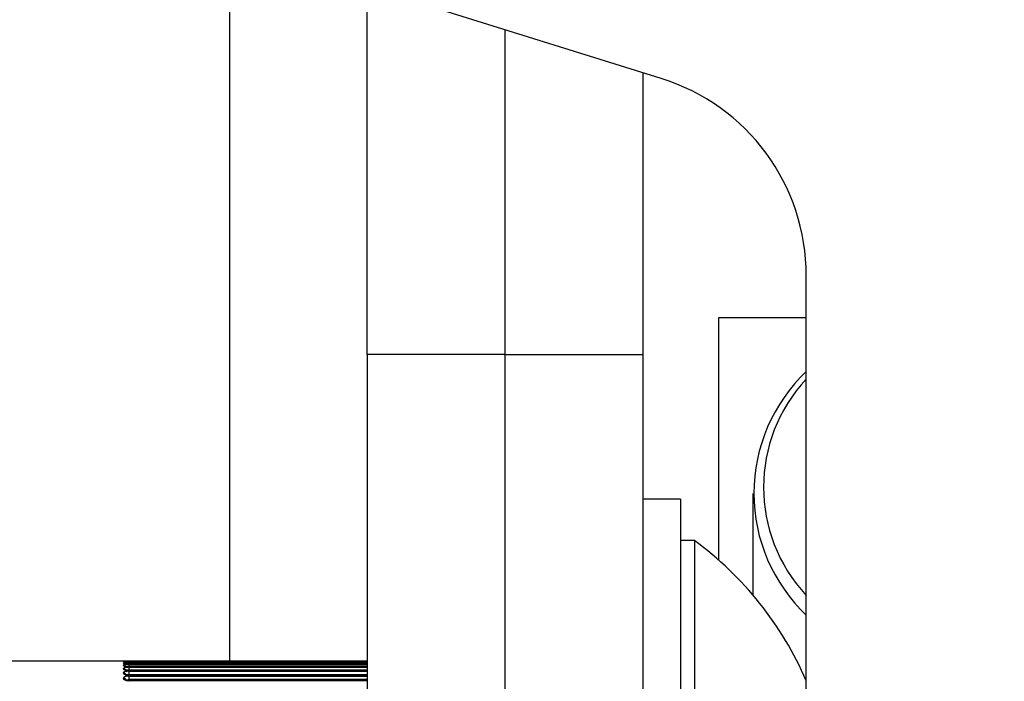
# Model space of a CAD drawing. Units: millimetres. Extents: x -660 to 6748, y -1373 to 1207.
# Drawn here: x -307 to -293, y -1176 to -1166 of the extents above; entities that cross this region are included whole.
import ezdxf

# ---------------------------------------------------------------- set-up
doc = ezdxf.new("R2010")
doc.units = ezdxf.units.MM
doc.header["$PDSIZE"] = -1
doc.dimstyles.new('Jirka', dxfattribs={"dimscale": 10, "dimtxt": 3.5, "dimasz": 5, "dimexe": 1, "dimexo": 0, "dimgap": 1, "dimtad": 1, "dimdec": 3, "dimdsep": 46, "dimtxsty": 'Standard', "dimcen": 0.09, "dimclrt": 7, "dimadec": 0, "dimazin": 0, "dimtp": 0.001, "dimtm": 0.001, "dimtfac": 1, "dimtdec": 3, "dimtofl": 0, "dimtmove": 0, "dimatfit": 3, "dimfxl": 0, "dimtolj": 1, "dimarcsym": 0})

# ---------------------------------------------------------------- blocks, each defined once
blk = doc.blocks.new('*D18')
at = {"color": 0, "lineweight": -2}
for p, q in [((-187.791, -870.635), (-187.791, -820.635)), ((-348.947, -920.635), (-177.791, -920.635)), ((-187.791, -920.635), (-187.791, -970.635)), ((-187.791, -970.635), (-187.791, -1065.76)), ((-187.791, -1115.76), (-187.791, -1065.76)), ((-463.579, -1115.76), (-177.791, -1115.76)), ((-187.791, -1165.76), (-187.791, -1215.76))]:
    blk.add_line(p, q, dxfattribs=at)
at = {"color": 0}
for points in [[(-196.125, -870.635), (-179.458, -870.635), (-187.791, -920.635)], [(-196.125, -1165.76), (-179.458, -1165.76), (-187.791, -1115.76)]]:
    blk.add_solid(points, dxfattribs=at)
at = {"layer": 'Defpoints', "color": 0}
for p in [(-348.947, -920.635), (-463.579, -1115.76), (-187.791, -1115.76)]:
    blk.add_point(p, dxfattribs=at)
at = {"color": 7, "insert": (-215.291, -1020.351), "char_height": 35, "attachment_point": 5, "rotation": 90}
blk.add_mtext('\\A1;195', dxfattribs=at)

msp = doc.modelspace()

# ---------------------------------------------------------------- linework, layer by layer
at = {"linetype": 'Continuous'}
for p, q in [((-298.1865, -1167.2742), (-352.1865, -1150.4551)), ((-304.4536, -1166.2775), (-304.4536, -1175.7286)), ((-302.4536, -1171.2775), (-302.4536, -1166.2775)), ((-300.4536, -1166.5681), (-300.4536, -1171.2775)), ((-298.4536, -1167.191), (-298.4536, -1171.2853)), ((-296.0786, -1179.319), (-296.0786, -1170.1385)), ((-296.0786, -1170.7461), (-297.3536, -1170.7461)), ((-297.3536, -1170.7461), (-297.3536, -1174.2597)), ((-300.4536, -1171.2775), (-302.4536, -1171.2775)), ((-302.4536, -1171.2775), (-302.4536, -1181.1864)), ((-300.4536, -1171.2775), (-300.4536, -1181.9985)), ((-298.4536, -1171.2853), (-300.4536, -1171.2853)), ((-300.4536, -1171.2853), (-300.4536, -1181.9985)), ((-298.4536, -1171.2853), (-298.4536, -1182.2531)), ((-297.9036, -1173.3775), (-298.4536, -1173.3775)), ((-297.9036, -1173.3775), (-297.9036, -1182.0793)), ((-296.8536, -1173.2939), (-296.8536, -1174.7694)), ((-297.7036, -1173.9775), (-297.9036, -1173.9775)), ((-297.7036, -1173.9775), (-297.7036, -1181.9853)), ((-305.9936, -1175.7275), (-311.4536, -1175.7275)), ((-305.9936, -1175.7275), (-305.9936, -1175.7275)), ((-305.9936, -1175.7351), (-305.9936, -1175.7339)), ((-305.9936, -1175.7567), (-305.9936, -1175.7542)), ((-305.9936, -1175.7923), (-305.9936, -1175.7885)), ((-302.4536, -1175.7286), (-305.9136, -1175.7286)), ((-305.9136, -1175.7286), (-305.9136, -1175.7286)), ((-302.4536, -1175.7286), (-305.9136, -1175.7286)), ((-305.9136, -1175.7299), (-302.4536, -1175.7299)), ((-305.9136, -1175.7299), (-305.9136, -1175.7412)), ((-302.4536, -1175.7412), (-305.9136, -1175.7412)), ((-305.9136, -1175.7412), (-305.9136, -1175.7414)), ((-302.4536, -1175.7414), (-305.9136, -1175.7414)), ((-305.9136, -1175.7452), (-302.4536, -1175.7452)), ((-305.9136, -1175.7452), (-305.9136, -1175.7671)), ((-302.4536, -1175.7676), (-305.9136, -1175.7676)), ((-305.9136, -1175.7676), (-305.9136, -1175.768)), ((-302.4536, -1175.768), (-305.9136, -1175.768)), ((-305.9136, -1175.7744), (-302.4536, -1175.7744)), ((-305.9136, -1175.7744), (-305.9136, -1175.8073)), ((-302.4536, -1175.8076), (-305.9136, -1175.8076)), ((-305.9136, -1175.8076), (-305.9136, -1175.8086)), ((-302.4536, -1175.8086), (-305.9136, -1175.8086)), ((-305.9136, -1175.8175), (-302.4536, -1175.8175)), ((-305.9136, -1175.8175), (-305.9136, -1175.8611)), ((-305.9936, -1175.8415), (-305.9936, -1175.8365)), ((-305.9936, -1175.9044), (-305.9936, -1175.8981)), ((-305.9936, -1175.9805), (-305.9936, -1175.9731)), ((-302.4536, -1175.8612), (-305.9136, -1175.8612)), ((-305.9136, -1175.8612), (-305.9136, -1175.8628)), ((-302.4536, -1175.8628), (-305.9136, -1175.8628)), ((-305.9136, -1175.8742), (-305.9136, -1175.9249)), ((-305.9136, -1175.8742), (-302.4536, -1175.8742)), ((-305.9136, -1175.9249), (-305.9136, -1175.9282)), ((-302.4536, -1175.9249), (-305.9136, -1175.9249)), ((-302.4536, -1175.9282), (-305.9136, -1175.9282)), ((-305.9136, -1175.9282), (-305.9136, -1175.9305)), ((-302.4536, -1175.9305), (-305.9136, -1175.9305)), ((-305.9136, -1175.9443), (-305.9136, -1175.9966)), ((-305.9136, -1175.9443), (-302.4536, -1175.9443)), ((-305.9136, -1175.9966), (-305.9136, -1176.0082)), ((-302.4536, -1175.9966), (-305.9136, -1175.9966)), ((-302.4536, -1176.0082), (-305.9136, -1176.0082)), ((-305.9136, -1176.0114), (-305.9136, -1176.0082)), ((-302.4536, -1176.0114), (-305.9136, -1176.0114))]:
    msp.add_line(p, q, dxfattribs=at)
at = {"linetype": 'Continuous', "flags": 128}
msp.add_lwpolyline([(-305.9936, -1175.7339), (-305.9858, -1175.7346), (-305.9821, -1175.7355)], dxfattribs=at)
at = {"linetype": 'Continuous'}
for centre, radius, start, end in [((-299.0786, -1170.1385), 3, 0, 72.7), ((-294.4035, -1173.2939), 2.4359, 133.44559, 226.55441), ((-294.4016, -1173.2049), 2.2965, 136.90621, 223.09379), ((-300.6638, -1178.007), 5, 23.50259, 53.69795), ((-305.9936, -1175.7752), 0.0401, 66.12513, 90.00203), ((-305.9936, -1175.7944), 0.0402, 50.66265, 90.02864), ((-305.9936, -1175.797), 0.0402, 57.61174, 90.03518), ((-305.9935, -1175.8287), 0.0402, 39.65753, 90.15682), ((-305.9935, -1175.8327), 0.0404, 49.57411, 90.06354), ((-305.9933, -1175.8767), 0.0402, 31.15994, 90.38407), ((-305.9934, -1175.8821), 0.0405, 42.51961, 90.2179), ((-305.9929, -1175.9378), 0.0397, 22.14529, 91.0154), ((-305.9933, -1175.9451), 0.0408, 39.99603, 90.36945), ((-305.9925, -1176.0123), 0.0393, 15.72967, 91.62296), ((-305.993, -1176.021), 0.0405, 34.23285, 90.85772)]:
    msp.add_arc(centre, radius, start, end, dxfattribs=at)
for points, knots in [([(-305.9936, -1175.7275), (-305.9932, -1175.7275), (-305.9922, -1175.7276), (-305.9827, -1175.7279), (-305.9646, -1175.7282), (-305.9406, -1175.7286), (-305.9226, -1175.7286), (-305.9136, -1175.7286)], [0, 0, 0, 0, 0.1420956, 0.3576697, 0.5724988, 0.7865045, 1, 1, 1, 1]), ([(-305.9136, -1175.7299), (-305.9195, -1175.7299), (-305.9344, -1175.73), (-305.9569, -1175.7303), (-305.9772, -1175.7311), (-305.9909, -1175.7323), (-305.9927, -1175.7333), (-305.9936, -1175.7339)], [0, 0, 0, 0, 0.1404616, 0.3543239, 0.5688777, 0.7841872, 1, 1, 1, 1]), ([(-305.9936, -1175.7351), (-305.9932, -1175.7355), (-305.9922, -1175.7365), (-305.9827, -1175.7382), (-305.9646, -1175.7399), (-305.9406, -1175.7411), (-305.9226, -1175.7413), (-305.9136, -1175.7414)], [0, 0, 0, 0, 0.142096, 0.3576755, 0.5724997, 0.786505, 1, 1, 1, 1]), ([(-305.9136, -1175.7452), (-305.9195, -1175.7453), (-305.9344, -1175.7453), (-305.9569, -1175.7463), (-305.9772, -1175.7483), (-305.9909, -1175.7509), (-305.9927, -1175.7531), (-305.9936, -1175.7542)], [0, 0, 0, 0, 0.140463, 0.354324, 0.5688726, 0.7842032, 1, 1, 1, 1]), ([(-305.9936, -1175.7567), (-305.9932, -1175.7575), (-305.9922, -1175.7595), (-305.9827, -1175.7626), (-305.9646, -1175.7655), (-305.9406, -1175.7676), (-305.9226, -1175.7679), (-305.9136, -1175.768)], [0, 0, 0, 0, 0.1420905, 0.3576766, 0.5724964, 0.7865024, 1, 1, 1, 1]), ([(-305.9136, -1175.7744), (-305.9195, -1175.7745), (-305.9344, -1175.7747), (-305.9569, -1175.7762), (-305.9772, -1175.7793), (-305.9909, -1175.7835), (-305.9927, -1175.7868), (-305.9936, -1175.7885)], [0, 0, 0, 0, 0.1404637, 0.3543194, 0.5688756, 0.7841971, 1, 1, 1, 1]), ([(-305.9936, -1175.7923), (-305.9932, -1175.7934), (-305.9922, -1175.7963), (-305.9827, -1175.8008), (-305.9646, -1175.805), (-305.9406, -1175.808), (-305.9226, -1175.8084), (-305.9136, -1175.8086)], [0, 0, 0, 0, 0.1420895, 0.3576775, 0.5724959, 0.7865047, 1, 1, 1, 1]), ([(-305.9136, -1175.8175), (-305.9195, -1175.8176), (-305.9344, -1175.8178), (-305.9569, -1175.82), (-305.9772, -1175.8242), (-305.9909, -1175.8299), (-305.9927, -1175.8343), (-305.9936, -1175.8365)], [0, 0, 0, 0, 0.1404646, 0.3543214, 0.5688795, 0.784189, 1, 1, 1, 1]), ([(-305.9168, -1175.7286), (-305.9216, -1175.7286), (-305.9364, -1175.7286), (-305.9593, -1175.7283), (-305.9806, -1175.7279), (-305.989, -1175.7277), (-305.9913, -1175.7276), (-305.9911, -1175.7276), (-305.9911, -1175.7276)], [0, 0, 0, 0, 0.1293436, 0.3940075, 0.6592765, 0.9254177, 0.9889398, 1, 1, 1, 1]), ([(-305.9149, -1175.7411), (-305.919, -1175.7411), (-305.9322, -1175.7412), (-305.9525, -1175.7404), (-305.9701, -1175.7392), (-305.9789, -1175.7381), (-305.9812, -1175.7377), (-305.981, -1175.7376), (-305.9798, -1175.7381), (-305.9796, -1175.7381)], [0, 0, 0, 0, 0.1197883, 0.3923156, 0.632958, 0.8141086, 0.9168646, 0.9868566, 1, 1, 1, 1]), ([(-305.9143, -1175.7674), (-305.9181, -1175.7674), (-305.9306, -1175.7675), (-305.9493, -1175.7664), (-305.9653, -1175.7646), (-305.9732, -1175.763), (-305.9753, -1175.7624), (-305.9747, -1175.7625), (-305.973, -1175.7634), (-305.9725, -1175.7637)], [0, 0, 0, 0, 0.1203027, 0.3878802, 0.6126062, 0.7777809, 0.8839699, 0.9597857, 1, 1, 1, 1]), ([(-305.9332, -1175.8068), (-305.938, -1175.8066), (-305.9491, -1175.8059), (-305.9614, -1175.8038), (-305.9685, -1175.8021), (-305.9708, -1175.8011), (-305.9703, -1175.8014), (-305.9703, -1175.8014)], [0, 0, 0, 0, 0.2491881, 0.5782525, 0.8234074, 0.9991757, 1, 1, 1, 1]), ([(-305.9136, -1175.8074), (-305.9174, -1175.8075), (-305.9242, -1175.8076), (-305.9304, -1175.8071), (-305.9332, -1175.8068)], [0, 0, 0, 0, 0.5482608, 1, 1, 1, 1]), ([(-305.9936, -1175.8415), (-305.9932, -1175.843), (-305.9922, -1175.8468), (-305.9827, -1175.8528), (-305.9646, -1175.8582), (-305.9406, -1175.862), (-305.9226, -1175.8625), (-305.9136, -1175.8628)], [0, 0, 0, 0, 0.1420877, 0.3576649, 0.5724988, 0.7865047, 1, 1, 1, 1]), ([(-305.9136, -1175.8742), (-305.9195, -1175.8743), (-305.9344, -1175.8746), (-305.9569, -1175.8774), (-305.9772, -1175.8827), (-305.9909, -1175.8898), (-305.9927, -1175.8953), (-305.9936, -1175.8981)], [0, 0, 0, 0, 0.1404616, 0.35432, 0.5688799, 0.7842051, 1, 1, 1, 1]), ([(-305.9936, -1175.9044), (-305.9932, -1175.9062), (-305.9922, -1175.9109), (-305.9827, -1175.9182), (-305.9646, -1175.9249), (-305.9406, -1175.9296), (-305.9226, -1175.9302), (-305.9136, -1175.9305)], [0, 0, 0, 0, 0.1421012, 0.3576636, 0.5725026, 0.7865063, 1, 1, 1, 1]), ([(-305.9136, -1175.9443), (-305.9195, -1175.9445), (-305.9344, -1175.9448), (-305.9569, -1175.9482), (-305.9772, -1175.9546), (-305.9909, -1175.9632), (-305.9927, -1175.9698), (-305.9936, -1175.9731)], [0, 0, 0, 0, 0.1404595, 0.3543168, 0.5688624, 0.7842013, 1, 1, 1, 1]), ([(-305.9136, -1175.861), (-305.917, -1175.8611), (-305.9279, -1175.8612), (-305.9441, -1175.8596), (-305.9581, -1175.8569), (-305.965, -1175.8549), (-305.9669, -1175.8536), (-305.9666, -1175.854), (-305.9666, -1175.854)], [0, 0, 0, 0, 0.13441658, 0.43336916, 0.67468803, 0.85823638, 0.99947531, 1, 1, 1, 1]), ([(-305.9136, -1175.9279), (-305.9167, -1175.928), (-305.9268, -1175.9282), (-305.942, -1175.9263), (-305.9553, -1175.9233), (-305.9618, -1175.9211), (-305.964, -1175.9197), (-305.9635, -1175.9201), (-305.9635, -1175.9201)], [0, 0, 0, 0, 0.12882625, 0.42332888, 0.66073649, 0.84776825, 0.9985721, 1, 1, 1, 1]), ([(-305.9354, -1175.9267), (-305.9352, -1175.9266), (-305.9317, -1175.9257), (-305.9239, -1175.9251), (-305.9165, -1175.925), (-305.9136, -1175.9249)], [0, 0, 0, 0, 0.0373269, 0.6179947, 1, 1, 1, 1]), ([(-305.9936, -1175.9805), (-305.9932, -1175.9827), (-305.9922, -1175.9883), (-305.9827, -1175.9969), (-305.9646, -1176.0048), (-305.9406, -1176.0103), (-305.9226, -1176.011), (-305.9136, -1176.0114)], [0, 0, 0, 0, 0.1421073, 0.3576625, 0.5724955, 0.7865028, 1, 1, 1, 1]), ([(-305.9136, -1176.0079), (-305.9164, -1176.0079), (-305.9259, -1176.0082), (-305.9401, -1176.0062), (-305.9529, -1176.003), (-305.9593, -1176.0004), (-305.9614, -1175.9988), (-305.9609, -1175.9993), (-305.9609, -1175.9993)], [0, 0, 0, 0, 0.1225379, 0.410461, 0.6438586, 0.8369824, 0.9974722, 1, 1, 1, 1]), ([(-305.9485, -1176.0038), (-305.9474, -1176.003), (-305.9443, -1176.0009), (-305.9351, -1175.9984), (-305.924, -1175.9968), (-305.9165, -1175.9967), (-305.9136, -1175.9966)], [0, 0, 0, 0, 0.1762766, 0.4861785, 0.796117, 1, 1, 1, 1])]:
    msp.add_open_spline(points, degree=3, knots=knots, dxfattribs=at)

# ---------------------------------------------------------------- dimensions: what is measured, and where the dimension line sits
dim = msp.add_linear_dim(base=(-187.7915, -1115.7603), p1=(-348.9471, -920.6353), p2=(-463.5786, -1115.7603), angle=90, text='195', dimstyle='Jirka')
dim.commit()
dim.dimension.update_dxf_attribs({"geometry": '*D18', "text_midpoint": (-187.7915, -1020.351), "dimtype": 160})

doc.saveas('drawing.dxf')
